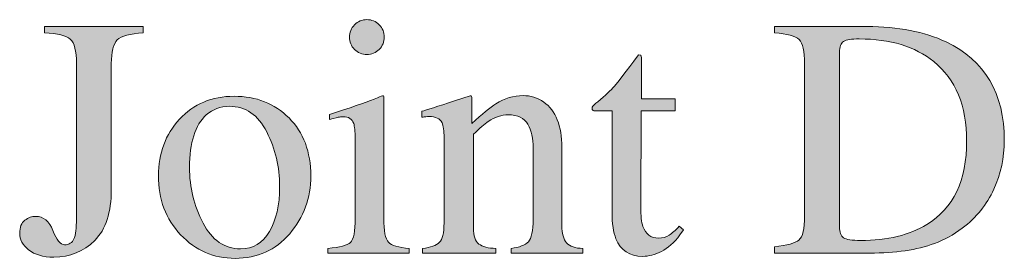
# Model space of a CAD drawing. Units: inches. Extents: x 0 to 11, y -8.5 to 0.
# Drawn here: x 6.6 to 7, y -2.6 to -2.5 of the extents above; entities that cross this region are included whole.
import ezdxf

# ---------------------------------------------------------------- set-up
doc = ezdxf.new("R2010")
doc.units = ezdxf.units.IN
doc.header["$MEASUREMENT"] = 0
doc.layers.add('Layer 1', color=7, linetype='Continuous')

# ---------------------------------------------------------------- blocks, each defined once
blk = doc.blocks.new('block 399')
at = {"layer": 'Layer 1', "true_color": 0xffffff}
h = blk.add_hatch(color=7, dxfattribs=at)
h.dxf.hatch_style = 2
edge = h.paths.add_edge_path()
edge.add_spline(control_points=[(6.61283, -2.61065), (6.61407, -2.60969), (6.6154, -2.60921), (6.61682, -2.60921), (6.61964, -2.60921), (6.6217, -2.61095), (6.62306, -2.61439), (6.62439, -2.61787), (6.62581, -2.61959), (6.62732, -2.61959), (6.62895, -2.61959), (6.63009, -2.61888), (6.63071, -2.61746), (6.63135, -2.61603), (6.63166, -2.61355), (6.63166, -2.61001), (6.63166, -2.61001), (6.63166, -2.55349), (6.63166, -2.55349), (6.63166, -2.54886), (6.6309, -2.54588), (6.62941, -2.54457), (6.62789, -2.54328), (6.62478, -2.54251), (6.62006, -2.54226), (6.62006, -2.54226), (6.62006, -2.53993), (6.62006, -2.53993), (6.62006, -2.53993), (6.65595, -2.53993), (6.65595, -2.53993), (6.65595, -2.53993), (6.65595, -2.54226), (6.65595, -2.54226), (6.65111, -2.54255), (6.64796, -2.5434), (6.64653, -2.54485), (6.64507, -2.54629), (6.64435, -2.54918), (6.64435, -2.55349), (6.64435, -2.55349), (6.64435, -2.59939), (6.64435, -2.59939), (6.64435, -2.60777), (6.64235, -2.61397), (6.63831, -2.618), (6.63429, -2.62207), (6.6293, -2.6241), (6.62336, -2.6241), (6.61945, -2.6241), (6.61641, -2.62321), (6.61423, -2.62142), (6.61206, -2.61963), (6.61096, -2.61764), (6.61096, -2.61544), (6.61096, -2.6132), (6.61159, -2.6116), (6.61283, -2.61065)], knot_values=[0, 0, 0, 0, 1, 1, 1, 2, 2, 2, 3, 3, 3, 4, 4, 4, 5, 5, 5, 6, 6, 6, 7, 7, 7, 8, 8, 8, 9, 9, 9, 10, 10, 10, 11, 11, 11, 12, 12, 12, 13, 13, 13, 14, 14, 14, 15, 15, 15, 16, 16, 16, 17, 17, 17, 18, 18, 18, 19, 19, 19, 19], degree=3, periodic=1)
h = blk.add_hatch(color=7, dxfattribs=at)
h.dxf.hatch_style = 2
edge = h.paths.add_edge_path()
edge.add_spline(control_points=[(6.72327, -2.62093), (6.72762, -2.62052), (6.73036, -2.61978), (6.73151, -2.61871), (6.73264, -2.61762), (6.73322, -2.61471), (6.73322, -2.60994), (6.73322, -2.60994), (6.73322, -2.58084), (6.73322, -2.58084), (6.73322, -2.57819), (6.73303, -2.57636), (6.73267, -2.57533), (6.73206, -2.57368), (6.73078, -2.57284), (6.72883, -2.57284), (6.72837, -2.57284), (6.72793, -2.57288), (6.72751, -2.57296), (6.72708, -2.57304), (6.72584, -2.57336), (6.72381, -2.57393), (6.72381, -2.57393), (6.72381, -2.57205), (6.72381, -2.57205), (6.72381, -2.57205), (6.72644, -2.57118), (6.72644, -2.57118), (6.73356, -2.56887), (6.73853, -2.56713), (6.74133, -2.56595), (6.74247, -2.56546), (6.7432, -2.56521), (6.74353, -2.56521), (6.74361, -2.5655), (6.74365, -2.5658), (6.74365, -2.56612), (6.74365, -2.56612), (6.74365, -2.60994), (6.74365, -2.60994), (6.74365, -2.61458), (6.74421, -2.6175), (6.74533, -2.61868), (6.74645, -2.61986), (6.74898, -2.62061), (6.75293, -2.62093), (6.75293, -2.62093), (6.75293, -2.62264), (6.75293, -2.62264), (6.75293, -2.62264), (6.72327, -2.62264), (6.72327, -2.62264), (6.72327, -2.62264), (6.72327, -2.62093), (6.72327, -2.62093)], knot_values=[0, 0, 0, 0, 1, 1, 1, 2, 2, 2, 3, 3, 3, 4, 4, 4, 5, 5, 5, 6, 6, 6, 7, 7, 7, 8, 8, 8, 9, 9, 9, 10, 10, 10, 11, 11, 11, 12, 12, 12, 13, 13, 13, 14, 14, 14, 15, 15, 15, 16, 16, 16, 17, 17, 17, 18, 18, 18, 18], degree=3, periodic=1)
edge = h.paths.add_edge_path()
edge.add_spline(control_points=[(6.73298, -2.53932), (6.7342, -2.53806), (6.73569, -2.53743), (6.73748, -2.53743), (6.73923, -2.53743), (6.74074, -2.53806), (6.74197, -2.53929), (6.74322, -2.54053), (6.74383, -2.54203), (6.74383, -2.54381), (6.74383, -2.54556), (6.74322, -2.54704), (6.74197, -2.54827), (6.74074, -2.54952), (6.73923, -2.55013), (6.73748, -2.55013), (6.73569, -2.55013), (6.7342, -2.54952), (6.73298, -2.54827), (6.73176, -2.54704), (6.73113, -2.54556), (6.73113, -2.54381), (6.73113, -2.54207), (6.73176, -2.54057), (6.73298, -2.53932)], knot_values=[0, 0, 0, 0, 1, 1, 1, 2, 2, 2, 3, 3, 3, 4, 4, 4, 5, 5, 5, 6, 6, 6, 7, 7, 7, 8, 8, 8, 8], degree=3, periodic=1)
h = blk.add_hatch(color=7, dxfattribs=at)
h.dxf.hatch_style = 2
edge = h.paths.add_edge_path()
edge.add_spline(control_points=[(6.88603, -2.62032), (6.89058, -2.61983), (6.89355, -2.61902), (6.89495, -2.61787), (6.89632, -2.61671), (6.89701, -2.61378), (6.89701, -2.60909), (6.89701, -2.60909), (6.89701, -2.55349), (6.89701, -2.55349), (6.89701, -2.54894), (6.89635, -2.54601), (6.89501, -2.5447), (6.89366, -2.5434), (6.89067, -2.54259), (6.88603, -2.54226), (6.88603, -2.54226), (6.88603, -2.53993), (6.88603, -2.53993), (6.88603, -2.53993), (6.91972, -2.53993), (6.91972, -2.53993), (6.93108, -2.53993), (6.94067, -2.54182), (6.94853, -2.54555), (6.96269, -2.55227), (6.96977, -2.56428), (6.96977, -2.58157), (6.96977, -2.58778), (6.96851, -2.59371), (6.96596, -2.59932), (6.96342, -2.60494), (6.95958, -2.60969), (6.95445, -2.61355), (6.9512, -2.61599), (6.94782, -2.61784), (6.94432, -2.6191), (6.93793, -2.62146), (6.93008, -2.62264), (6.92076, -2.62264), (6.92076, -2.62264), (6.88603, -2.62264), (6.88603, -2.62264), (6.88603, -2.62264), (6.88603, -2.62032), (6.88603, -2.62032)], knot_values=[0, 0, 0, 0, 1, 1, 1, 2, 2, 2, 3, 3, 3, 4, 4, 4, 5, 5, 5, 6, 6, 6, 7, 7, 7, 8, 8, 8, 9, 9, 9, 10, 10, 10, 11, 11, 11, 12, 12, 12, 13, 13, 13, 14, 14, 14, 15, 15, 15, 15], degree=3, periodic=1)
edge = h.paths.add_edge_path()
edge.add_spline(control_points=[(6.91121, -2.61702), (6.9122, -2.61768), (6.91427, -2.618), (6.91741, -2.618), (6.92718, -2.618), (6.93521, -2.61606), (6.94151, -2.6122), (6.9512, -2.60626), (6.95604, -2.5961), (6.95604, -2.58172), (6.95604, -2.56889), (6.95205, -2.55923), (6.94408, -2.55276), (6.93724, -2.54723), (6.92818, -2.54446), (6.91692, -2.54446), (6.9141, -2.54446), (6.9122, -2.54476), (6.91121, -2.54537), (6.91021, -2.54598), (6.90971, -2.54732), (6.90971, -2.5494), (6.90971, -2.5494), (6.90971, -2.613), (6.90971, -2.613), (6.90971, -2.61503), (6.91021, -2.61637), (6.91121, -2.61702)], knot_values=[0, 0, 0, 0, 1, 1, 1, 2, 2, 2, 3, 3, 3, 4, 4, 4, 5, 5, 5, 6, 6, 6, 7, 7, 7, 8, 8, 8, 9, 9, 9, 9], degree=3, periodic=1)
h = blk.add_hatch(color=7, dxfattribs=at)
h.dxf.hatch_style = 2
edge = h.paths.add_edge_path()
edge.add_spline(control_points=[(6.84984, -2.56637), (6.84984, -2.56637), (6.84984, -2.57076), (6.84984, -2.57076), (6.84984, -2.57076), (6.83739, -2.57076), (6.83739, -2.57076), (6.83739, -2.57076), (6.83728, -2.60592), (6.83728, -2.60592), (6.83728, -2.60901), (6.83754, -2.61136), (6.83807, -2.61293), (6.83904, -2.61575), (6.84096, -2.61715), (6.8438, -2.61715), (6.84527, -2.61715), (6.84654, -2.61681), (6.84762, -2.6161), (6.8487, -2.61542), (6.84992, -2.61433), (6.8513, -2.61282), (6.8513, -2.61282), (6.85291, -2.61415), (6.85291, -2.61415), (6.85291, -2.61415), (6.85155, -2.61599), (6.85155, -2.61599), (6.84943, -2.61884), (6.8472, -2.62085), (6.84485, -2.62203), (6.84248, -2.62321), (6.84021, -2.62381), (6.83801, -2.62381), (6.8332, -2.62381), (6.82996, -2.62166), (6.82825, -2.61739), (6.8273, -2.61507), (6.82684, -2.61186), (6.82684, -2.60775), (6.82684, -2.60775), (6.82684, -2.57076), (6.82684, -2.57076), (6.82684, -2.57076), (6.82019, -2.57076), (6.82019, -2.57076), (6.81997, -2.57064), (6.81982, -2.57052), (6.81973, -2.57039), (6.81962, -2.57027), (6.81957, -2.57011), (6.81957, -2.56991), (6.81957, -2.5695), (6.81966, -2.56919), (6.81985, -2.56896), (6.82003, -2.56874), (6.82061, -2.56822), (6.82159, -2.56741), (6.8244, -2.56508), (6.82642, -2.56321), (6.82766, -2.56175), (6.8289, -2.56032), (6.83181, -2.5565), (6.83641, -2.55032), (6.83694, -2.55032), (6.83727, -2.55036), (6.83736, -2.55043), (6.83747, -2.55052), (6.83752, -2.55082), (6.83752, -2.55135), (6.83752, -2.55135), (6.83752, -2.56637), (6.83752, -2.56637), (6.83752, -2.56637), (6.84984, -2.56637), (6.84984, -2.56637)], knot_values=[0, 0, 0, 0, 1, 1, 1, 2, 2, 2, 3, 3, 3, 4, 4, 4, 5, 5, 5, 6, 6, 6, 7, 7, 7, 8, 8, 8, 9, 9, 9, 10, 10, 10, 11, 11, 11, 12, 12, 12, 13, 13, 13, 14, 14, 14, 15, 15, 15, 16, 16, 16, 17, 17, 17, 18, 18, 18, 19, 19, 19, 20, 20, 20, 21, 21, 21, 22, 22, 22, 23, 23, 23, 24, 24, 24, 25, 25, 25, 25], degree=3, periodic=1)
h = blk.add_hatch(color=7, dxfattribs=at)
h.dxf.hatch_style = 2
edge = h.paths.add_edge_path()
edge.add_spline(control_points=[(6.66922, -2.57378), (6.67437, -2.56818), (6.68099, -2.56539), (6.68909, -2.56539), (6.69714, -2.56539), (6.70382, -2.56803), (6.70911, -2.57332), (6.7144, -2.57861), (6.71704, -2.58565), (6.71704, -2.59444), (6.71704, -2.60254), (6.71448, -2.60958), (6.70935, -2.61556), (6.70422, -2.62154), (6.69759, -2.62454), (6.68945, -2.62454), (6.68164, -2.62454), (6.67502, -2.62166), (6.66961, -2.61593), (6.6642, -2.61019), (6.6615, -2.60299), (6.6615, -2.59432), (6.6615, -2.58622), (6.66408, -2.57937), (6.66922, -2.57378)], knot_values=[0, 0, 0, 0, 1, 1, 1, 2, 2, 2, 3, 3, 3, 4, 4, 4, 5, 5, 5, 6, 6, 6, 7, 7, 7, 8, 8, 8, 8], degree=3, periodic=1)
edge = h.paths.add_edge_path()
edge.add_spline(control_points=[(6.67897, -2.57222), (6.67489, -2.57593), (6.67285, -2.58232), (6.67285, -2.59139), (6.67285, -2.59863), (6.67449, -2.60539), (6.67778, -2.61165), (6.68106, -2.61792), (6.68561, -2.62105), (6.69145, -2.62105), (6.696, -2.62105), (6.69952, -2.61896), (6.70199, -2.61477), (6.70445, -2.61058), (6.70569, -2.60509), (6.70569, -2.59828), (6.70569, -2.59125), (6.70412, -2.58461), (6.70098, -2.5784), (6.69784, -2.57216), (6.69329, -2.56905), (6.68734, -2.56905), (6.68412, -2.56905), (6.68133, -2.57011), (6.67897, -2.57222)], knot_values=[0, 0, 0, 0, 1, 1, 1, 2, 2, 2, 3, 3, 3, 4, 4, 4, 5, 5, 5, 6, 6, 6, 7, 7, 7, 8, 8, 8, 8], degree=3, periodic=1)
h = blk.add_hatch(color=7, dxfattribs=at)
h.dxf.hatch_style = 2
edge = h.paths.add_edge_path()
edge.add_spline(control_points=[(6.7578, -2.62093), (6.76069, -2.62056), (6.76272, -2.61985), (6.76388, -2.61876), (6.76504, -2.61769), (6.76561, -2.61528), (6.76561, -2.61153), (6.76561, -2.61153), (6.76561, -2.58053), (6.76561, -2.58053), (6.76561, -2.57795), (6.76537, -2.57613), (6.76488, -2.57507), (6.76411, -2.57354), (6.76252, -2.57278), (6.76013, -2.57278), (6.75975, -2.57278), (6.75939, -2.57279), (6.75899, -2.57284), (6.75861, -2.57288), (6.75812, -2.57294), (6.75755, -2.57303), (6.75755, -2.57303), (6.75755, -2.57088), (6.75755, -2.57088), (6.75922, -2.57039), (6.76317, -2.56913), (6.76941, -2.5671), (6.76941, -2.5671), (6.77513, -2.56521), (6.77513, -2.56521), (6.77542, -2.56521), (6.77559, -2.56531), (6.77566, -2.56551), (6.77572, -2.56571), (6.77576, -2.566), (6.77576, -2.56637), (6.77576, -2.56637), (6.77576, -2.57533), (6.77576, -2.57533), (6.77949, -2.57185), (6.78242, -2.56944), (6.78452, -2.56814), (6.78769, -2.56615), (6.79097, -2.56514), (6.79439, -2.56514), (6.79716, -2.56514), (6.79967, -2.56595), (6.80195, -2.56752), (6.80633, -2.57062), (6.80853, -2.57613), (6.80853, -2.58407), (6.80853, -2.58407), (6.80853, -2.61258), (6.80853, -2.61258), (6.80853, -2.61551), (6.80911, -2.61762), (6.81028, -2.61892), (6.81146, -2.62023), (6.81341, -2.62089), (6.81615, -2.62093), (6.81615, -2.62093), (6.81615, -2.62264), (6.81615, -2.62264), (6.81615, -2.62264), (6.79009, -2.62264), (6.79009, -2.62264), (6.79009, -2.62264), (6.79009, -2.62093), (6.79009, -2.62093), (6.79306, -2.62052), (6.79514, -2.6197), (6.79632, -2.61846), (6.7975, -2.61721), (6.79808, -2.61453), (6.79808, -2.61038), (6.79808, -2.61038), (6.79808, -2.58431), (6.79808, -2.58431), (6.79808, -2.58081), (6.79744, -2.57791), (6.79614, -2.57562), (6.79485, -2.57331), (6.79247, -2.57216), (6.78898, -2.57216), (6.78659, -2.57216), (6.78417, -2.57298), (6.7817, -2.5746), (6.78033, -2.57555), (6.77855, -2.57709), (6.77635, -2.57924), (6.77635, -2.57924), (6.77635, -2.61342), (6.77635, -2.61342), (6.77635, -2.61635), (6.777, -2.61831), (6.77831, -2.61932), (6.77961, -2.62031), (6.78167, -2.62085), (6.78448, -2.62093), (6.78448, -2.62093), (6.78448, -2.62264), (6.78448, -2.62264), (6.78448, -2.62264), (6.7578, -2.62264), (6.7578, -2.62264), (6.7578, -2.62264), (6.7578, -2.62093), (6.7578, -2.62093)], knot_values=[0, 0, 0, 0, 1, 1, 1, 2, 2, 2, 3, 3, 3, 4, 4, 4, 5, 5, 5, 6, 6, 6, 7, 7, 7, 8, 8, 8, 9, 9, 9, 10, 10, 10, 11, 11, 11, 12, 12, 12, 13, 13, 13, 14, 14, 14, 15, 15, 15, 16, 16, 16, 17, 17, 17, 18, 18, 18, 19, 19, 19, 20, 20, 20, 21, 21, 21, 22, 22, 22, 23, 23, 23, 24, 24, 24, 25, 25, 25, 26, 26, 26, 27, 27, 27, 28, 28, 28, 29, 29, 29, 30, 30, 30, 31, 31, 31, 32, 32, 32, 33, 33, 33, 34, 34, 34, 35, 35, 35, 36, 36, 36, 36], degree=3, periodic=1)
at = {"layer": 'Layer 1', "lineweight": 0}
for points, knots in [([(6.61283, -2.61065), (6.61407, -2.60969), (6.6154, -2.60921), (6.61682, -2.60921), (6.61964, -2.60921), (6.6217, -2.61095), (6.62306, -2.61439), (6.62439, -2.61787), (6.62581, -2.61959), (6.62732, -2.61959), (6.62895, -2.61959), (6.63009, -2.61888), (6.63071, -2.61746), (6.63135, -2.61603), (6.63166, -2.61355), (6.63166, -2.61001), (6.63166, -2.61001), (6.63166, -2.55349), (6.63166, -2.55349), (6.63166, -2.54886), (6.6309, -2.54588), (6.62941, -2.54457), (6.62789, -2.54328), (6.62478, -2.54251), (6.62006, -2.54226), (6.62006, -2.54226), (6.62006, -2.53993), (6.62006, -2.53993), (6.62006, -2.53993), (6.65595, -2.53993), (6.65595, -2.53993), (6.65595, -2.53993), (6.65595, -2.54226), (6.65595, -2.54226), (6.65111, -2.54255), (6.64796, -2.5434), (6.64653, -2.54485), (6.64507, -2.54629), (6.64435, -2.54918), (6.64435, -2.55349), (6.64435, -2.55349), (6.64435, -2.59939), (6.64435, -2.59939), (6.64435, -2.60777), (6.64235, -2.61397), (6.63831, -2.618), (6.63429, -2.62207), (6.6293, -2.6241), (6.62336, -2.6241), (6.61945, -2.6241), (6.61641, -2.62321), (6.61423, -2.62142), (6.61206, -2.61963), (6.61096, -2.61764), (6.61096, -2.61544), (6.61096, -2.6132), (6.61159, -2.6116), (6.61283, -2.61065)], [0, 0, 0, 0, 1, 1, 1, 2, 2, 2, 3, 3, 3, 4, 4, 4, 5, 5, 5, 6, 6, 6, 7, 7, 7, 8, 8, 8, 9, 9, 9, 10, 10, 10, 11, 11, 11, 12, 12, 12, 13, 13, 13, 14, 14, 14, 15, 15, 15, 16, 16, 16, 17, 17, 17, 18, 18, 18, 19, 19, 19, 19]), ([(6.73298, -2.53932), (6.7342, -2.53806), (6.73569, -2.53743), (6.73748, -2.53743), (6.73923, -2.53743), (6.74074, -2.53806), (6.74197, -2.53929), (6.74322, -2.54053), (6.74383, -2.54203), (6.74383, -2.54381), (6.74383, -2.54556), (6.74322, -2.54704), (6.74197, -2.54827), (6.74074, -2.54952), (6.73923, -2.55013), (6.73748, -2.55013), (6.73569, -2.55013), (6.7342, -2.54952), (6.73298, -2.54827), (6.73176, -2.54704), (6.73113, -2.54556), (6.73113, -2.54381), (6.73113, -2.54207), (6.73176, -2.54057), (6.73298, -2.53932)], [0, 0, 0, 0, 1, 1, 1, 2, 2, 2, 3, 3, 3, 4, 4, 4, 5, 5, 5, 6, 6, 6, 7, 7, 7, 8, 8, 8, 8]), ([(6.88603, -2.62032), (6.89058, -2.61983), (6.89355, -2.61902), (6.89495, -2.61787), (6.89632, -2.61671), (6.89701, -2.61378), (6.89701, -2.60909), (6.89701, -2.60909), (6.89701, -2.55349), (6.89701, -2.55349), (6.89701, -2.54894), (6.89635, -2.54601), (6.89501, -2.5447), (6.89366, -2.5434), (6.89067, -2.54259), (6.88603, -2.54226), (6.88603, -2.54226), (6.88603, -2.53993), (6.88603, -2.53993), (6.88603, -2.53993), (6.91972, -2.53993), (6.91972, -2.53993), (6.93108, -2.53993), (6.94067, -2.54182), (6.94853, -2.54555), (6.96269, -2.55227), (6.96977, -2.56428), (6.96977, -2.58157), (6.96977, -2.58778), (6.96851, -2.59371), (6.96596, -2.59932), (6.96342, -2.60494), (6.95958, -2.60969), (6.95445, -2.61355), (6.9512, -2.61599), (6.94782, -2.61784), (6.94432, -2.6191), (6.93793, -2.62146), (6.93008, -2.62264), (6.92076, -2.62264), (6.92076, -2.62264), (6.88603, -2.62264), (6.88603, -2.62264), (6.88603, -2.62264), (6.88603, -2.62032), (6.88603, -2.62032)], [0, 0, 0, 0, 1, 1, 1, 2, 2, 2, 3, 3, 3, 4, 4, 4, 5, 5, 5, 6, 6, 6, 7, 7, 7, 8, 8, 8, 9, 9, 9, 10, 10, 10, 11, 11, 11, 12, 12, 12, 13, 13, 13, 14, 14, 14, 15, 15, 15, 15]), ([(6.91121, -2.61702), (6.9122, -2.61768), (6.91427, -2.618), (6.91741, -2.618), (6.92718, -2.618), (6.93521, -2.61606), (6.94151, -2.6122), (6.9512, -2.60626), (6.95604, -2.5961), (6.95604, -2.58172), (6.95604, -2.56889), (6.95205, -2.55923), (6.94408, -2.55276), (6.93724, -2.54723), (6.92818, -2.54446), (6.91692, -2.54446), (6.9141, -2.54446), (6.9122, -2.54476), (6.91121, -2.54537), (6.91021, -2.54598), (6.90971, -2.54732), (6.90971, -2.5494), (6.90971, -2.5494), (6.90971, -2.613), (6.90971, -2.613), (6.90971, -2.61503), (6.91021, -2.61637), (6.91121, -2.61702)], [0, 0, 0, 0, 1, 1, 1, 2, 2, 2, 3, 3, 3, 4, 4, 4, 5, 5, 5, 6, 6, 6, 7, 7, 7, 8, 8, 8, 9, 9, 9, 9]), ([(6.84984, -2.56637), (6.84984, -2.56637), (6.84984, -2.57076), (6.84984, -2.57076), (6.84984, -2.57076), (6.83739, -2.57076), (6.83739, -2.57076), (6.83739, -2.57076), (6.83728, -2.60592), (6.83728, -2.60592), (6.83728, -2.60901), (6.83754, -2.61136), (6.83807, -2.61293), (6.83904, -2.61575), (6.84096, -2.61715), (6.8438, -2.61715), (6.84527, -2.61715), (6.84654, -2.61681), (6.84762, -2.6161), (6.8487, -2.61542), (6.84992, -2.61433), (6.8513, -2.61282), (6.8513, -2.61282), (6.85291, -2.61415), (6.85291, -2.61415), (6.85291, -2.61415), (6.85155, -2.61599), (6.85155, -2.61599), (6.84943, -2.61884), (6.8472, -2.62085), (6.84485, -2.62203), (6.84248, -2.62321), (6.84021, -2.62381), (6.83801, -2.62381), (6.8332, -2.62381), (6.82996, -2.62166), (6.82825, -2.61739), (6.8273, -2.61507), (6.82684, -2.61186), (6.82684, -2.60775), (6.82684, -2.60775), (6.82684, -2.57076), (6.82684, -2.57076), (6.82684, -2.57076), (6.82019, -2.57076), (6.82019, -2.57076), (6.81997, -2.57064), (6.81982, -2.57052), (6.81973, -2.57039), (6.81962, -2.57027), (6.81957, -2.57011), (6.81957, -2.56991), (6.81957, -2.5695), (6.81966, -2.56919), (6.81985, -2.56896), (6.82003, -2.56874), (6.82061, -2.56822), (6.82159, -2.56741), (6.8244, -2.56508), (6.82642, -2.56321), (6.82766, -2.56175), (6.8289, -2.56032), (6.83181, -2.5565), (6.83641, -2.55032), (6.83694, -2.55032), (6.83727, -2.55036), (6.83736, -2.55043), (6.83747, -2.55052), (6.83752, -2.55082), (6.83752, -2.55135), (6.83752, -2.55135), (6.83752, -2.56637), (6.83752, -2.56637), (6.83752, -2.56637), (6.84984, -2.56637), (6.84984, -2.56637)], [0, 0, 0, 0, 1, 1, 1, 2, 2, 2, 3, 3, 3, 4, 4, 4, 5, 5, 5, 6, 6, 6, 7, 7, 7, 8, 8, 8, 9, 9, 9, 10, 10, 10, 11, 11, 11, 12, 12, 12, 13, 13, 13, 14, 14, 14, 15, 15, 15, 16, 16, 16, 17, 17, 17, 18, 18, 18, 19, 19, 19, 20, 20, 20, 21, 21, 21, 22, 22, 22, 23, 23, 23, 24, 24, 24, 25, 25, 25, 25]), ([(6.66922, -2.57378), (6.67437, -2.56818), (6.68099, -2.56539), (6.68909, -2.56539), (6.69714, -2.56539), (6.70382, -2.56803), (6.70911, -2.57332), (6.7144, -2.57861), (6.71704, -2.58565), (6.71704, -2.59444), (6.71704, -2.60254), (6.71448, -2.60958), (6.70935, -2.61556), (6.70422, -2.62154), (6.69759, -2.62454), (6.68945, -2.62454), (6.68164, -2.62454), (6.67502, -2.62166), (6.66961, -2.61593), (6.6642, -2.61019), (6.6615, -2.60299), (6.6615, -2.59432), (6.6615, -2.58622), (6.66408, -2.57937), (6.66922, -2.57378)], [0, 0, 0, 0, 1, 1, 1, 2, 2, 2, 3, 3, 3, 4, 4, 4, 5, 5, 5, 6, 6, 6, 7, 7, 7, 8, 8, 8, 8]), ([(6.72327, -2.62093), (6.72762, -2.62052), (6.73036, -2.61978), (6.73151, -2.61871), (6.73264, -2.61762), (6.73322, -2.61471), (6.73322, -2.60994), (6.73322, -2.60994), (6.73322, -2.58084), (6.73322, -2.58084), (6.73322, -2.57819), (6.73303, -2.57636), (6.73267, -2.57533), (6.73206, -2.57368), (6.73078, -2.57284), (6.72883, -2.57284), (6.72837, -2.57284), (6.72793, -2.57288), (6.72751, -2.57296), (6.72708, -2.57304), (6.72584, -2.57336), (6.72381, -2.57393), (6.72381, -2.57393), (6.72381, -2.57205), (6.72381, -2.57205), (6.72381, -2.57205), (6.72644, -2.57118), (6.72644, -2.57118), (6.73356, -2.56887), (6.73853, -2.56713), (6.74133, -2.56595), (6.74247, -2.56546), (6.7432, -2.56521), (6.74353, -2.56521), (6.74361, -2.5655), (6.74365, -2.5658), (6.74365, -2.56612), (6.74365, -2.56612), (6.74365, -2.60994), (6.74365, -2.60994), (6.74365, -2.61458), (6.74421, -2.6175), (6.74533, -2.61868), (6.74645, -2.61986), (6.74898, -2.62061), (6.75293, -2.62093), (6.75293, -2.62093), (6.75293, -2.62264), (6.75293, -2.62264), (6.75293, -2.62264), (6.72327, -2.62264), (6.72327, -2.62264), (6.72327, -2.62264), (6.72327, -2.62093), (6.72327, -2.62093)], [0, 0, 0, 0, 1, 1, 1, 2, 2, 2, 3, 3, 3, 4, 4, 4, 5, 5, 5, 6, 6, 6, 7, 7, 7, 8, 8, 8, 9, 9, 9, 10, 10, 10, 11, 11, 11, 12, 12, 12, 13, 13, 13, 14, 14, 14, 15, 15, 15, 16, 16, 16, 17, 17, 17, 18, 18, 18, 18]), ([(6.7578, -2.62093), (6.76069, -2.62056), (6.76272, -2.61985), (6.76388, -2.61876), (6.76504, -2.61769), (6.76561, -2.61528), (6.76561, -2.61153), (6.76561, -2.61153), (6.76561, -2.58053), (6.76561, -2.58053), (6.76561, -2.57795), (6.76537, -2.57613), (6.76488, -2.57507), (6.76411, -2.57354), (6.76252, -2.57278), (6.76013, -2.57278), (6.75975, -2.57278), (6.75939, -2.57279), (6.75899, -2.57284), (6.75861, -2.57288), (6.75812, -2.57294), (6.75755, -2.57303), (6.75755, -2.57303), (6.75755, -2.57088), (6.75755, -2.57088), (6.75922, -2.57039), (6.76317, -2.56913), (6.76941, -2.5671), (6.76941, -2.5671), (6.77513, -2.56521), (6.77513, -2.56521), (6.77542, -2.56521), (6.77559, -2.56531), (6.77566, -2.56551), (6.77572, -2.56571), (6.77576, -2.566), (6.77576, -2.56637), (6.77576, -2.56637), (6.77576, -2.57533), (6.77576, -2.57533), (6.77949, -2.57185), (6.78242, -2.56944), (6.78452, -2.56814), (6.78769, -2.56615), (6.79097, -2.56514), (6.79439, -2.56514), (6.79716, -2.56514), (6.79967, -2.56595), (6.80195, -2.56752), (6.80633, -2.57062), (6.80853, -2.57613), (6.80853, -2.58407), (6.80853, -2.58407), (6.80853, -2.61258), (6.80853, -2.61258), (6.80853, -2.61551), (6.80911, -2.61762), (6.81028, -2.61892), (6.81146, -2.62023), (6.81341, -2.62089), (6.81615, -2.62093), (6.81615, -2.62093), (6.81615, -2.62264), (6.81615, -2.62264), (6.81615, -2.62264), (6.79009, -2.62264), (6.79009, -2.62264), (6.79009, -2.62264), (6.79009, -2.62093), (6.79009, -2.62093), (6.79306, -2.62052), (6.79514, -2.6197), (6.79632, -2.61846), (6.7975, -2.61721), (6.79808, -2.61453), (6.79808, -2.61038), (6.79808, -2.61038), (6.79808, -2.58431), (6.79808, -2.58431), (6.79808, -2.58081), (6.79744, -2.57791), (6.79614, -2.57562), (6.79485, -2.57331), (6.79247, -2.57216), (6.78898, -2.57216), (6.78659, -2.57216), (6.78417, -2.57298), (6.7817, -2.5746), (6.78033, -2.57555), (6.77855, -2.57709), (6.77635, -2.57924), (6.77635, -2.57924), (6.77635, -2.61342), (6.77635, -2.61342), (6.77635, -2.61635), (6.777, -2.61831), (6.77831, -2.61932), (6.77961, -2.62031), (6.78167, -2.62085), (6.78448, -2.62093), (6.78448, -2.62093), (6.78448, -2.62264), (6.78448, -2.62264), (6.78448, -2.62264), (6.7578, -2.62264), (6.7578, -2.62264), (6.7578, -2.62264), (6.7578, -2.62093), (6.7578, -2.62093)], [0, 0, 0, 0, 1, 1, 1, 2, 2, 2, 3, 3, 3, 4, 4, 4, 5, 5, 5, 6, 6, 6, 7, 7, 7, 8, 8, 8, 9, 9, 9, 10, 10, 10, 11, 11, 11, 12, 12, 12, 13, 13, 13, 14, 14, 14, 15, 15, 15, 16, 16, 16, 17, 17, 17, 18, 18, 18, 19, 19, 19, 20, 20, 20, 21, 21, 21, 22, 22, 22, 23, 23, 23, 24, 24, 24, 25, 25, 25, 26, 26, 26, 27, 27, 27, 28, 28, 28, 29, 29, 29, 30, 30, 30, 31, 31, 31, 32, 32, 32, 33, 33, 33, 34, 34, 34, 35, 35, 35, 36, 36, 36, 36]), ([(6.67897, -2.57222), (6.67489, -2.57593), (6.67285, -2.58232), (6.67285, -2.59139), (6.67285, -2.59863), (6.67449, -2.60539), (6.67778, -2.61165), (6.68106, -2.61792), (6.68561, -2.62105), (6.69145, -2.62105), (6.696, -2.62105), (6.69952, -2.61896), (6.70199, -2.61477), (6.70445, -2.61058), (6.70569, -2.60509), (6.70569, -2.59828), (6.70569, -2.59125), (6.70412, -2.58461), (6.70098, -2.5784), (6.69784, -2.57216), (6.69329, -2.56905), (6.68734, -2.56905), (6.68412, -2.56905), (6.68133, -2.57011), (6.67897, -2.57222)], [0, 0, 0, 0, 1, 1, 1, 2, 2, 2, 3, 3, 3, 4, 4, 4, 5, 5, 5, 6, 6, 6, 7, 7, 7, 8, 8, 8, 8])]:
    blk.add_open_spline(points, degree=3, knots=knots, dxfattribs=at)

msp = doc.modelspace()

# ---------------------------------------------------------------- block references
at = {"layer": 'Layer 1'}
msp.add_blockref('block 399', (0, 0), dxfattribs=at)

doc.saveas('drawing.dxf')
